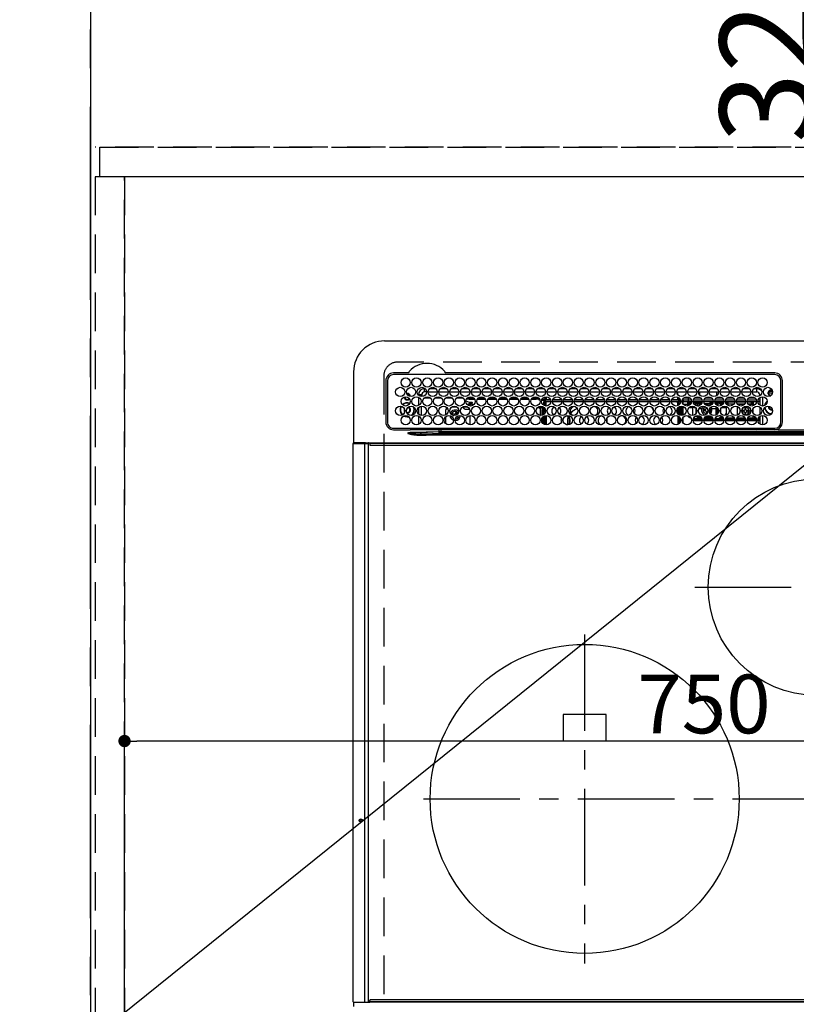
# Model space of a CAD drawing. Extents: x 0 to 26473, y -25 to 8845.
# Drawn here: x 15338 to 15841, y 6474 to 7112 of the extents above; entities that cross this region are included whole.
import ezdxf

# ---------------------------------------------------------------- set-up
doc = ezdxf.new("R2010")
doc.units = 0
doc.header["$LTSCALE"] = 50
doc.header["$MEASUREMENT"] = 0
for name, pattern in [('CENTER', [2, 1.25, -0.25, 0.25, -0.25]), ('DASHED', [0.75, 0.5, -0.25]), ('HIDDEN', [0.375, 0.25, -0.125])]:
    doc.linetypes.add(name, pattern=pattern)
doc.layers.get('0').update_dxf_attribs({"linetype": 'CONTINUOUS'})
doc.layers.get('DEFPOINTS').update_dxf_attribs({"color": 146, "linetype": 'CONTINUOUS'})
for name, color, linetype in [('111-壁仕上', 3, 'CONTINUOUS'), ('121-キャビネット（中）', 253, 'HIDDEN'), ('126-甲板', 2, 'CONTINUOUS'), ('150-機器', 8, 'CONTINUOUS'), ('160-文字', 254, 'CONTINUOUS'), ('166-寸法B', 11, 'CONTINUOUS')]:
    doc.layers.add(name, color=color, linetype=linetype)
doc.styles.add('KH001', font='msgothic.ttc')
doc.dimstyles.new('KH1xx015', dxfattribs={"dimscale": 10, "dimtxt": 3.8, "dimasz": 0.8, "dimexe": 0.3, "dimexo": 1.2, "dimgap": 0.5, "dimtad": 3, "dimdec": 1, "dimdsep": 46, "dimlunit": 6, "dimtxsty": 'KH001', "dimblk": 'DOT', "dimcen": 1, "dimdle": 1, "dimclrd": 256, "dimclre": 256, "dimclrt": 256, "dimadec": 0, "dimazin": 0, "dimtfac": 1, "dimtdec": 1, "dimtix": 1, "dimtmove": 2, "dimatfit": 3, "dimldrblk": 'CLOSEDBLANK', "dimfxl": 1, "dimtolj": 1, "dimtzin": 0, "dimlwd": -1, "dimlwe": -1, "dimarcsym": 0})
doc.dimstyles.new('KH1xx030', dxfattribs={"dimscale": 30, "dimtxt": 2, "dimasz": 0.6, "dimexe": 0.3, "dimexo": 1.2, "dimgap": 0.5, "dimtad": 3, "dimdec": 1, "dimdsep": 46, "dimlunit": 6, "dimtxsty": 'KH001', "dimblk": 'DOT', "dimcen": 1, "dimdle": 1, "dimclrd": 256, "dimclre": 256, "dimclrt": 256, "dimadec": 0, "dimazin": 0, "dimtfac": 1, "dimtdec": 1, "dimtix": 1, "dimtmove": 2, "dimatfit": 3, "dimldrblk": 'CLOSEDBLANK', "dimfxl": 1, "dimtolj": 1, "dimtzin": 0, "dimlwd": -1, "dimlwe": -1, "dimarcsym": 0})

# ---------------------------------------------------------------- blocks, each defined once
blk = doc.blocks.new('HT-F6S_H2')
at = {"layer": '126-甲板', "linetype": 'DASHED'}
for p, q in [((271, 282.65), (-271, 282.65)), ((-280, 273.65), (-280, -170.35))]:
    blk.add_line(p, q, dxfattribs=at)
blk.add_arc((-271, 273.65), 9, 90, 180, dxfattribs=at)
at = {"layer": '150-機器', "color": 13, "linetype": 'Continuous'}
for p, q in [((-279.5, 296.38), (279.5, 296.38)), ((-299.5, 276.38), (-299.5, 230.38)), ((-264.26, 275.6), (-273.7, 275.6)), ((-27, 274.58), (-273.7, 274.58)), ((-264.18, 275.6), (-264.26, 275.6)), ((-264.1, 275.61), (-264.18, 275.6)), ((-243.44, 274.58), (-243.41, 274.7)), ((-239.74, 275.6), (-239.9, 275.61)), ((-27, 275.6), (-239.74, 275.6)), ((-278.72, 270.58), (-278.72, 243.88)), ((-277.7, 270.58), (-277.7, 243.88)), ((-23, 243.88), (-23, 270.58)), ((-22, 243.88), (-21.98, 270.58)), ((-255.6, 261.38), (-257.6, 261.38)), ((-257.6, 261.38), (-257.6, 261.34)), ((-255.6, 260.34), (-255.6, 261.38)), ((-255.3, 262.43), (-255.3, 260.33)), ((-253.6, 263.38), (-253.6, 265.38)), ((-253.16, 265.38), (-253.6, 265.38)), ((-252.35, 263.38), (-253.6, 263.38)), ((-251.35, 263.38), (-245.35, 263.38)), ((-246.16, 265.38), (-250.54, 265.38)), ((-244.35, 263.38), (-238.35, 263.38)), ((-239.16, 265.38), (-243.54, 265.38)), ((-237.35, 263.38), (-231.35, 263.38)), ((-232.16, 265.38), (-236.54, 265.38)), ((-230.35, 263.38), (-224.35, 263.38)), ((-225.16, 265.38), (-229.54, 265.38)), ((-223.35, 263.38), (-217.35, 263.38)), ((-218.16, 265.38), (-222.54, 265.38)), ((-216.35, 263.38), (-210.35, 263.38)), ((-211.16, 265.38), (-215.54, 265.38)), ((-209.35, 263.38), (-203.35, 263.38)), ((-204.16, 265.38), (-208.54, 265.38)), ((-202.35, 263.38), (-196.35, 263.38)), ((-197.16, 265.38), (-201.54, 265.38)), ((-195.35, 263.38), (-189.35, 263.38)), ((-190.16, 265.38), (-194.54, 265.38)), ((-188.35, 263.38), (-182.35, 263.38)), ((-183.16, 265.38), (-187.54, 265.38)), ((-181.35, 263.38), (-175.35, 263.38)), ((-176.16, 265.38), (-180.54, 265.38)), ((-174.35, 263.38), (-168.35, 263.38)), ((-169.16, 265.38), (-173.54, 265.38)), ((-167.35, 263.38), (-161.35, 263.38)), ((-162.16, 265.38), (-166.54, 265.38)), ((-160.35, 263.38), (-154.35, 263.38)), ((-155.16, 265.38), (-159.54, 265.38)), ((-153.35, 263.38), (-147.35, 263.38)), ((-148.16, 265.38), (-152.54, 265.38)), ((-146.35, 263.38), (-140.35, 263.38)), ((-141.16, 265.38), (-145.54, 265.38)), ((-139.35, 263.38), (-133.35, 263.38)), ((-134.16, 265.38), (-138.54, 265.38)), ((-132.35, 263.38), (-126.35, 263.38)), ((-127.16, 265.38), (-131.54, 265.38)), ((-125.35, 263.38), (-119.35, 263.38)), ((-120.16, 265.38), (-124.54, 265.38)), ((-118.35, 263.38), (-112.35, 263.38)), ((-113.16, 265.38), (-117.54, 265.38)), ((-111.35, 263.38), (-105.35, 263.38)), ((-106.16, 265.38), (-110.54, 265.38)), ((-104.35, 263.38), (-98.35, 263.38)), ((-99.16, 265.38), (-103.54, 265.38)), ((-97.35, 263.38), (-91.35, 263.38)), ((-92.16, 265.38), (-96.54, 265.38)), ((-90.35, 263.38), (-84.35, 263.38)), ((-89.85, 263.38), (-89.85, 261.67)), ((-85.16, 265.38), (-89.54, 265.38)), ((-83.35, 263.38), (-77.35, 263.38)), ((-78.16, 265.38), (-82.54, 265.38)), ((-76.35, 263.38), (-70.35, 263.38)), ((-71.16, 265.38), (-75.54, 265.38)), ((-75.4, 261.14), (-75.4, 263.38)), ((-69.35, 263.38), (-63.35, 263.38)), ((-64.16, 265.38), (-68.54, 265.38)), ((-64.6, 263.38), (-64.6, 260.89)), ((-63.6, 263.38), (-63.6, 262.13)), ((-62.35, 263.38), (-56.35, 263.38)), ((-57.16, 265.38), (-61.54, 265.38)), ((-55.35, 263.38), (-49.35, 263.38)), ((-50.16, 265.38), (-54.54, 265.38)), ((-48.35, 263.38), (-42.35, 263.38)), ((-43.16, 265.38), (-47.54, 265.38)), ((-41.35, 263.38), (-38.6, 263.38)), ((-38.6, 265.38), (-40.54, 265.38)), ((-38.6, 263.38), (-38.6, 265.38)), ((-36.6, 261.38), (-36.6, 260.89)), ((-36.6, 261.38), (-36.07, 261.38)), ((-28.43, 262.65), (-31.41, 262.65)), ((-31.38, 263), (-31.16, 263)), ((-31.16, 262.2), (-31.38, 262.2)), ((-31.16, 263), (-30.75, 263)), ((-30.75, 262.2), (-31.16, 262.2)), ((-28.37, 263.65), (-30.46, 263.65)), ((-29.4, 264.76), (-29.4, 264.98)), ((-29.4, 264.35), (-29.4, 264.76)), ((-29.4, 264.65), (-28.66, 264.65)), ((-28.6, 264.35), (-28.52, 264.33)), ((-257.6, 259.95), (-257.6, 254.5)), ((-249.63, 259.25), (-254.07, 259.25)), ((-242.63, 259.25), (-247.07, 259.25)), ((-235.63, 259.25), (-240.07, 259.25)), ((-228.63, 259.25), (-233.07, 259.25)), ((-226.8, 257.69), (-226.8, 257.77)), ((-226.8, 257.69), (-224.8, 256.79)), ((-224.8, 258.75), (-226.43, 258.75)), ((-221.63, 259.25), (-226.07, 259.25)), ((-225.73, 254.89), (-224.5, 255.98)), ((-224.8, 259.25), (-224.8, 258.75)), ((-224.8, 258.75), (-221.27, 258.75)), ((-224.8, 256.79), (-223.3, 256.79)), ((-224.5, 256.79), (-224.5, 255.98)), ((-223.3, 255.87), (-224.5, 255.87)), ((-224.5, 254.3), (-224.5, 255.87)), ((-224, 255.43), (-223.3, 255.43)), ((-224, 254.23), (-224, 255.43)), ((-223.3, 256.79), (-223.2, 256.78)), ((-223.3, 255.43), (-223.3, 255.87)), ((-223.3, 255.87), (-223.2, 255.87)), ((-223.2, 255.43), (-223.3, 255.43)), ((-223.2, 256.78), (-223.11, 256.77)), ((-223.2, 255.87), (-223.11, 255.89)), ((-223.11, 255.44), (-223.2, 255.43)), ((-223.11, 256.77), (-223.02, 256.75)), ((-223.11, 255.89), (-223.02, 255.91)), ((-223.02, 255.46), (-223.11, 255.44)), ((-223.02, 256.75), (-222.95, 256.72)), ((-223.02, 255.91), (-222.95, 255.94)), ((-222.95, 255.49), (-223.02, 255.46)), ((-222.95, 256.72), (-222.88, 256.69)), ((-222.95, 255.94), (-222.88, 255.97)), ((-222.88, 255.53), (-222.95, 255.49)), ((-222.88, 256.69), (-222.84, 256.65)), ((-222.88, 255.97), (-222.84, 256.01)), ((-222.84, 255.57), (-222.88, 255.53)), ((-222.84, 256.65), (-222.81, 256.6)), ((-222.84, 256.01), (-222.81, 256.05)), ((-222.81, 255.61), (-222.84, 255.57)), ((-222.81, 256.6), (-222.8, 256.56)), ((-222.81, 256.05), (-222.8, 256.1)), ((-222.8, 255.65), (-222.81, 255.61)), ((-222.8, 255.65), (-222.8, 256.56)), ((-219.43, 258.75), (-214.27, 258.75)), ((-214.63, 259.25), (-219.07, 259.25)), ((-212.43, 258.75), (-207.27, 258.75)), ((-207.63, 259.25), (-212.07, 259.25)), ((-205.43, 258.75), (-200.27, 258.75)), ((-200.63, 259.25), (-205.07, 259.25)), ((-198.43, 258.75), (-193.27, 258.75)), ((-193.63, 259.25), (-198.07, 259.25)), ((-191.43, 258.75), (-186.27, 258.75)), ((-186.63, 259.25), (-191.07, 259.25)), ((-184.43, 258.75), (-181.4, 258.75)), ((-179.63, 259.25), (-184.07, 259.25)), ((-181.4, 258.75), (-181.4, 259.25)), ((-179.4, 258.75), (-181.4, 258.75)), ((-179.4, 258.96), (-179.4, 258.75)), ((-179.4, 258.12), (-179.4, 258.75)), ((-179.4, 258.57), (-179.39, 258.52)), ((-179.39, 258.08), (-179.4, 258.12)), ((-179.39, 258.52), (-179.36, 258.48)), ((-179.36, 258.04), (-179.39, 258.08)), ((-179.36, 258.48), (-179.32, 258.44)), ((-179.32, 258), (-179.36, 258.04)), ((-179.32, 258.44), (-179.25, 258.41)), ((-179.25, 257.96), (-179.32, 258)), ((-179.25, 258.41), (-179.18, 258.38)), ((-179.18, 257.93), (-179.25, 257.96)), ((-179.18, 258.38), (-179.09, 258.36)), ((-179.09, 257.91), (-179.18, 257.93)), ((-179.09, 258.36), (-179.07, 258.36)), ((-179, 257.9), (-179.09, 257.91)), ((-178.93, 257.9), (-179, 257.9)), ((-175.77, 257.9), (-177.77, 257.9)), ((-177.64, 258.34), (-175.3, 258.34)), ((-174.85, 259.25), (-177.07, 259.25)), ((-176.45, 254.69), (-176.45, 256.95)), ((-176.45, 256.95), (-175.45, 256.95)), ((-175.7, 259.25), (-175.7, 258.34)), ((-175.45, 257.95), (-175.45, 256.95)), ((-171.94, 257.95), (-175.45, 257.95)), ((-175.45, 254.29), (-175.45, 256.95)), ((-171.86, 256.95), (-175.45, 256.95)), ((-174.95, 256.35), (-175.35, 256.35)), ((-175.35, 256.35), (-175.35, 254.27)), ((-175.3, 257.95), (-175.3, 258.34)), ((-175.3, 258.34), (-174.85, 258.14)), ((-174.95, 254.23), (-174.95, 256.35)), ((-174.85, 256.35), (-174.95, 256.35)), ((-174.85, 260.23), (-174.85, 258.35)), ((-174.85, 257.95), (-174.85, 258.35)), ((-174.85, 258.35), (-172.07, 258.35)), ((-174.85, 256.35), (-174.85, 256.95)), ((-164.86, 256.95), (-170.84, 256.95)), ((-164.94, 257.95), (-170.76, 257.95)), ((-170.63, 258.35), (-165.07, 258.35)), ((-157.86, 256.95), (-163.84, 256.95)), ((-157.94, 257.95), (-163.76, 257.95)), ((-163.63, 258.35), (-158.07, 258.35)), ((-150.86, 256.95), (-156.84, 256.95)), ((-150.94, 257.95), (-156.76, 257.95)), ((-156.63, 258.35), (-151.07, 258.35)), ((-143.86, 256.95), (-149.84, 256.95)), ((-143.94, 257.95), (-149.76, 257.95)), ((-149.63, 258.35), (-144.07, 258.35)), ((-136.86, 256.95), (-142.84, 256.95)), ((-136.94, 257.95), (-142.76, 257.95)), ((-142.63, 258.35), (-137.07, 258.35)), ((-129.86, 256.95), (-135.84, 256.95)), ((-129.94, 257.95), (-135.76, 257.95)), ((-135.63, 258.35), (-130.07, 258.35)), ((-122.86, 256.95), (-128.84, 256.95)), ((-122.94, 257.95), (-128.76, 257.95)), ((-128.63, 258.35), (-123.07, 258.35)), ((-115.86, 256.95), (-121.84, 256.95)), ((-115.94, 257.95), (-121.76, 257.95)), ((-121.63, 258.35), (-116.07, 258.35)), ((-108.86, 256.95), (-114.84, 256.95)), ((-108.94, 257.95), (-114.76, 257.95)), ((-114.63, 258.35), (-109.07, 258.35)), ((-101.86, 256.95), (-107.84, 256.95)), ((-101.94, 257.95), (-107.76, 257.95)), ((-107.63, 258.35), (-102.07, 258.35)), ((-94.86, 256.95), (-100.84, 256.95)), ((-94.94, 257.95), (-100.76, 257.95)), ((-100.63, 258.35), (-95.07, 258.35)), ((-89.25, 256.95), (-93.84, 256.95)), ((-89.25, 257.95), (-93.76, 257.95)), ((-93.63, 258.35), (-89.85, 258.35)), ((-89.85, 260.06), (-89.85, 258.35)), ((-88.63, 259.25), (-89.85, 259.25)), ((-89.85, 258.65), (-88.21, 258.65)), ((-89.85, 258.35), (-89.85, 257.95)), ((-89.85, 256.35), (-89.85, 256.95)), ((-89.85, 256.35), (-89.75, 256.35)), ((-89.75, 256.35), (-89.35, 256.35)), ((-89.75, 254.44), (-89.75, 256.35)), ((-89.35, 256.35), (-89.35, 254.63)), ((-89.25, 255.16), (-89.35, 255.16)), ((-89.25, 257.95), (-89.25, 256.95)), ((-89.25, 254.69), (-89.25, 256.95)), ((-88.25, 256.95), (-89.25, 256.95)), ((-88.54, 257.65), (-87.88, 257.65)), ((-88.25, 255.73), (-88.25, 256.95)), ((-86.83, 257.55), (-86.5, 257.55)), ((-86.82, 257.65), (-86.2, 257.65)), ((-86.5, 257.55), (-86.5, 255.82)), ((-86.49, 258.65), (-86.32, 258.65)), ((-86.2, 258.15), (-82.7, 258.15)), ((-86.2, 258.15), (-86.2, 256.85)), ((-82.7, 256.85), (-86.2, 256.85)), ((-81.63, 259.25), (-86.07, 259.25)), ((-83.5, 255.16), (-86.02, 255.16)), ((-83.5, 256.85), (-83.5, 256.31)), ((-83.5, 256.31), (-83.5, 255.62)), ((-83.5, 256.31), (-80.99, 256.31)), ((-83.5, 255.62), (-81.32, 255.62)), ((-83.5, 255.62), (-83.5, 254.25)), ((-82.7, 258.15), (-82.7, 259.25)), ((-82.7, 256.85), (-82.7, 258.15)), ((-82.7, 258.15), (-81, 258.15)), ((-80.87, 256.85), (-82.7, 256.85)), ((-73.87, 256.85), (-79.83, 256.85)), ((-79.7, 258.15), (-74, 258.15)), ((-76.4, 259.25), (-79.07, 259.25)), ((-77.98, 256.81), (-78.09, 256.85)), ((-77.76, 256.71), (-77.98, 256.81)), ((-77.76, 256.71), (-77.76, 256.85)), ((-77.76, 255.89), (-77.76, 256.71)), ((-77.76, 254.72), (-77.76, 255.89)), ((-77.04, 256.85), (-77.04, 256.57)), ((-77.04, 256.57), (-77.04, 255.75)), ((-77.04, 256.57), (-73.92, 256.57)), ((-77.04, 255.75), (-77.04, 254.42)), ((-77.04, 255.75), (-74.24, 255.75)), ((-76.4, 259.25), (-76.4, 260.19)), ((-75.67, 259.98), (-76.4, 259.25)), ((-74.63, 259.25), (-76.4, 259.25)), ((-66.87, 256.85), (-72.83, 256.85)), ((-72.7, 258.15), (-67, 258.15)), ((-68.9, 255.65), (-72.4, 255.65)), ((-67.63, 259.25), (-72.07, 259.25)), ((-71.81, 254.95), (-71, 255.05)), ((-68.9, 256.85), (-68.9, 256.57)), ((-68.9, 256.57), (-68.9, 255.75)), ((-68.9, 256.57), (-66.92, 256.57)), ((-68.9, 255.75), (-68.9, 254.42)), ((-68.9, 255.75), (-67.24, 255.75)), ((-59.87, 256.85), (-65.83, 256.85)), ((-65.78, 256.57), (-64.96, 256.57)), ((-65.7, 258.15), (-60, 258.15)), ((-65.46, 255.75), (-64.96, 255.75)), ((-63.6, 259.25), (-65.07, 259.25)), ((-64.96, 256.57), (-64.96, 256.85)), ((-64.96, 255.75), (-64.96, 256.57)), ((-64.96, 255.09), (-64.96, 255.75)), ((-63.6, 259.25), (-64.24, 259.89)), ((-64.24, 256.85), (-64.24, 256.71)), ((-64.02, 256.81), (-64.24, 256.71)), ((-64.24, 256.71), (-64.24, 255.89)), ((-64.24, 255.89), (-64.24, 254.72)), ((-63.91, 256.85), (-64.02, 256.81)), ((-63.6, 260.13), (-63.6, 259.25)), ((-60.63, 259.25), (-63.6, 259.25)), ((-62.1, 256.85), (-62.1, 256.31)), ((-62.1, 256.31), (-62.1, 255.62)), ((-62.1, 256.31), (-59.99, 256.31)), ((-62.1, 255.62), (-60.32, 255.62)), ((-62.1, 255.62), (-62.1, 254.32)), ((-52.87, 256.85), (-58.83, 256.85)), ((-58.71, 256.31), (-58.5, 256.31)), ((-58.7, 258.15), (-53, 258.15)), ((-58.5, 256.85), (-58.5, 256.31)), ((-58.5, 256.65), (-58.25, 256.65)), ((-58.5, 256.31), (-58.5, 255.82)), ((-58.25, 255.65), (-58.4, 255.65)), ((-58.25, 255.65), (-58.25, 256.65)), ((-58.25, 256.65), (-57.25, 256.65)), ((-57.25, 255.65), (-58.25, 255.65)), ((-53.63, 259.25), (-58.07, 259.25)), ((-57.25, 256.65), (-57.25, 255.65)), ((-52.91, 256.65), (-57.25, 256.65)), ((-57.25, 255.65), (-53.3, 255.65)), ((-45.87, 256.85), (-51.83, 256.85)), ((-45.91, 256.65), (-51.79, 256.65)), ((-51.7, 258.15), (-46, 258.15)), ((-51.4, 255.65), (-46.3, 255.65)), ((-51.07, 255.63), (-51.13, 255.65)), ((-46.63, 259.25), (-51.07, 259.25)), ((-51.03, 255.57), (-51.07, 255.63)), ((-51.01, 255.46), (-51.03, 255.57)), ((-51, 255.32), (-51.01, 255.46)), ((-51, 255.15), (-51, 255.32)), ((-51, 255.14), (-51, 255.15)), ((-46.69, 255.15), (-51, 255.15)), ((-38.87, 256.85), (-44.83, 256.85)), ((-42, 256.65), (-44.79, 256.65)), ((-44.7, 258.15), (-39, 258.15)), ((-44.4, 255.65), (-42, 255.65)), ((-39.63, 259.25), (-44.07, 259.25)), ((-41, 255.15), (-44.01, 255.15)), ((-42, 255.65), (-42, 256.65)), ((-42, 256.65), (-41, 256.65)), ((-41, 255.65), (-42, 255.65)), ((-41, 256.65), (-41, 255.65)), ((-41, 255.65), (-41, 255.15)), ((-41, 254.35), (-41, 255.15)), ((-36.6, 256.85), (-37.83, 256.85)), ((-37.7, 258.15), (-36.6, 258.15)), ((-36.6, 259.25), (-37.07, 259.25)), ((-36.6, 259.66), (-36.6, 254.79)), ((-34.6, 254.24), (-34.6, 260.22)), ((-266.55, 251.75), (-266.51, 252.1)), ((-266.42, 251.08), (-266.55, 251.75)), ((-266.36, 250.95), (-266.42, 251.08)), ((-264.8, 249.65), (-264.96, 249.66)), ((-257.6, 253.11), (-257.6, 249.14)), ((-255.6, 248.14), (-255.6, 254.12)), ((-238.82, 252.73), (-239.8, 251.75)), ((-239.8, 248.56), (-239.8, 251.75)), ((-235.81, 253.75), (-232.89, 253.75)), ((-235.34, 249.27), (-235.62, 248.52)), ((-235.62, 248.52), (-234.78, 248.2)), ((-234.5, 248.95), (-235.34, 249.27)), ((-233.53, 250.07), (-233.85, 249.23)), ((-232.78, 249.79), (-233.53, 250.07)), ((-233.1, 248.95), (-232.78, 249.79)), ((-227.5, 252.25), (-228.93, 253.68)), ((-228.81, 253.75), (-225.89, 253.75)), ((-227.5, 252.25), (-224.57, 252.25)), ((-225.51, 254.73), (-224.5, 254.73)), ((-179.4, 253.13), (-179.39, 253.17)), ((-179.4, 252.9), (-179.4, 253.13)), ((-179.39, 252.86), (-179.4, 252.9)), ((-179.39, 253.17), (-179.36, 253.22)), ((-179.36, 252.82), (-179.39, 252.86)), ((-179.36, 253.22), (-179.32, 253.26)), ((-179.32, 252.78), (-179.36, 252.82)), ((-179.32, 253.26), (-179.25, 253.29)), ((-179.25, 252.74), (-179.32, 252.78)), ((-179.25, 253.29), (-179.18, 253.32)), ((-179.18, 252.71), (-179.25, 252.74)), ((-179.18, 253.32), (-179.09, 253.34)), ((-179.09, 252.69), (-179.18, 252.71)), ((-179.09, 253.34), (-179, 253.35)), ((-179, 252.68), (-179.09, 252.69)), ((-179, 253.35), (-178.9, 253.36)), ((-178.9, 252.68), (-179, 252.68)), ((-176.45, 253.36), (-178.9, 253.36)), ((-178.9, 253.12), (-178.9, 252.68)), ((-178.9, 253.12), (-178.3, 253.12)), ((-178.8, 252.68), (-178.9, 252.68)), ((-178.8, 252.68), (-178.8, 248.16)), ((-178.3, 248.13), (-178.3, 253.12)), ((-177.3, 253.36), (-177.3, 253.19)), ((-177.3, 253.19), (-176.8, 253.19)), ((-177.3, 252.37), (-177.3, 253.19)), ((-176.8, 252.37), (-177.3, 252.37)), ((-177.3, 252.37), (-177.3, 251.83)), ((-176.8, 251.83), (-177.3, 251.83)), ((-177.3, 248.32), (-177.3, 251.83)), ((-176.8, 253.36), (-176.8, 253.19)), ((-176.8, 253.19), (-176.8, 252.37)), ((-176.8, 252.37), (-176.8, 251.83)), ((-176.8, 251.83), (-176.8, 248.56)), ((-176.45, 251.95), (-176.45, 253.45)), ((-176.45, 248.81), (-176.45, 251.95)), ((-176.45, 251.95), (-175.46, 251.95)), ((-175.45, 250.36), (-175.45, 251.95)), ((-158.3, 250.34), (-159, 249.55)), ((-157.74, 250.86), (-158.3, 250.34)), ((-89.75, 249.33), (-89.75, 252.93)), ((-89.35, 253.36), (-89.35, 248.89)), ((-89.25, 251.95), (-89.25, 253.45)), ((-88.25, 251.95), (-89.25, 251.95)), ((-89.25, 248.81), (-89.25, 251.95)), ((-88.25, 251.95), (-88.25, 253.99)), ((-88.25, 248.27), (-88.25, 251.95)), ((-87.8, 254.09), (-87.8, 248.16)), ((-87.3, 248.13), (-87.3, 254.13)), ((-87, 248.15), (-87, 254.11)), ((-86.5, 254), (-86.5, 248.25)), ((-82.47, 253.25), (-79.9, 253.25)), ((-79.9, 253.25), (-79.9, 254.09)), ((-79.9, 248.16), (-79.9, 253.25)), ((-77.76, 254.37), (-77.76, 254.72)), ((-77.76, 249.62), (-77.76, 252.64)), ((-77.04, 254.42), (-75.79, 254.42)), ((-77.04, 254.42), (-77.04, 254.23)), ((-75.96, 252.6), (-74.26, 252.6)), ((-71.9, 252.05), (-72.8, 252.05)), ((-72.8, 252.05), (-72.8, 251.25)), ((-72.8, 251.25), (-71.9, 251.25)), ((-71.4, 253.41), (-71.4, 252.55)), ((-71.4, 250.75), (-71.4, 249.85)), ((-71.4, 249.85), (-70.64, 249.85)), ((-70.6, 249.93), (-70.6, 250.75)), ((-69.35, 251.25), (-69.2, 251.25)), ((-69.2, 251.25), (-69.2, 252.05)), ((-69.2, 252.05), (-69.2, 252.05)), ((-68.9, 254.42), (-68.9, 254.38)), ((-68.9, 254.42), (-68.79, 254.42)), ((-67.74, 252.6), (-64.96, 252.6)), ((-64.96, 252.6), (-64.96, 253.78)), ((-64.96, 248.47), (-64.96, 252.6)), ((-64.32, 254.65), (-64.35, 254.63)), ((-64.24, 254.72), (-64.32, 254.65)), ((-64.24, 254.72), (-64.24, 254.57)), ((-64.24, 253.26), (-64.24, 252.76)), ((-64.02, 252.87), (-64.24, 252.76)), ((-64.24, 252.76), (-64.24, 248.99)), ((-63.94, 252.91), (-64.02, 252.87)), ((-62.1, 252.33), (-62.1, 249.93)), ((-61.47, 253.25), (-58.5, 253.25)), ((-58.5, 254), (-58.5, 253.25)), ((-58.5, 253.25), (-58.5, 249.55)), ((-58.5, 249.55), (-58.5, 248.46)), ((-51, 248.45), (-51, 253.81)), ((-49.39, 251.23), (-49.37, 251.43)), ((-49.39, 250.66), (-49.39, 251.23)), ((-46.9, 251.35), (-47.8, 251.35)), ((-47.8, 251.35), (-47.8, 250.55)), ((-47.8, 250.55), (-46.9, 250.55)), ((-46.4, 252.75), (-46.4, 251.85)), ((-45.6, 252.75), (-46.4, 252.75)), ((-46.4, 250.05), (-46.4, 249.15)), ((-46.4, 249.15), (-45.6, 249.15)), ((-45.6, 251.85), (-45.6, 252.75)), ((-45.6, 249.15), (-45.6, 250.05)), ((-44.2, 251.35), (-45.1, 251.35)), ((-45.1, 250.55), (-44.2, 250.55)), ((-44.2, 250.55), (-44.2, 251.35)), ((-41, 249.72), (-41, 252.53)), ((-36.6, 253.56), (-36.6, 248.69)), ((-30.75, 253.75), (-30.72, 254.06)), ((-267.09, 247.76), (-266.1, 247.34)), ((-266.85, 247.86), (-266.04, 247.53)), ((-266.1, 247.34), (-264.8, 247.15)), ((-266.04, 247.53), (-264.8, 247.35)), ((-264.8, 247.35), (-264.04, 247.42)), ((-264.8, 247.15), (-263.84, 247.25)), ((-257.6, 247.75), (-257.6, 242.3)), ((-239.8, 242.75), (-239.8, 247.31)), ((-234.78, 248.2), (-234.7, 248.16)), ((-234.7, 248.16), (-234.68, 248.15)), ((-232.69, 247.39), (-232.26, 247.23)), ((-232.26, 247.23), (-232.05, 247.78)), ((-231.47, 247.91), (-231.56, 247.39)), ((-224, 242.03), (-224, 248.02)), ((-178.51, 248.13), (-178.3, 248.13)), ((-178.3, 248.13), (-178.3, 248.13)), ((-177.3, 243.3), (-177.3, 246.76)), ((-176.8, 247.31), (-176.8, 242.75)), ((-176.45, 242.49), (-176.45, 247.57)), ((-175.45, 242.09), (-175.45, 247.97)), ((-175.35, 247.99), (-175.35, 247.4)), ((-175.35, 247.4), (-174.95, 247.4)), ((-175.35, 247.4), (-175.35, 242.07)), ((-174.95, 247.4), (-174.95, 248.03)), ((-174.95, 247.4), (-174.95, 242.03)), ((-168.51, 247.95), (-168.35, 247.95)), ((-168.35, 247.95), (-167.69, 248.02)), ((-160.91, 246.95), (-161.09, 245.72)), ((-160.09, 246.61), (-161.09, 245.72)), ((-161.09, 245.72), (-161.09, 242.23)), ((-160.73, 247.47), (-160.91, 246.95)), ((-160.08, 246.91), (-160.09, 246.61)), ((-160.09, 246.61), (-160.09, 242.97)), ((-133.01, 248.02), (-132.35, 247.95)), ((-132.35, 247.95), (-132.19, 247.95)), ((-89.75, 247.4), (-89.75, 247.82)), ((-89.35, 247.4), (-89.75, 247.4)), ((-89.75, 247.4), (-89.75, 242.24)), ((-89.35, 247.63), (-89.35, 247.4)), ((-89.35, 247.4), (-89.35, 242.43)), ((-89.25, 242.49), (-89.25, 247.57)), ((-88.25, 243.53), (-88.25, 246.52)), ((-86.5, 246.43), (-86.5, 243.62)), ((-81.5, 246.89), (-81.5, 246.79)), ((-81.42, 246.79), (-81.5, 246.79)), ((-78.84, 244.65), (-79.83, 244.65)), ((-79.78, 245.65), (-78.84, 245.65)), ((-79.37, 246.65), (-79.3, 246.65)), ((-79.36, 246.68), (-79.32, 246.66)), ((-79.32, 246.66), (-79.24, 246.62)), ((-78.84, 244.65), (-78.84, 245.65)), ((-78.84, 245.65), (-73.92, 245.65)), ((-73.87, 244.65), (-78.84, 244.65)), ((-77.76, 247.39), (-77.76, 247.89)), ((-74.06, 246.13), (-77.1, 246.13)), ((-77.04, 248.02), (-77.04, 247.22)), ((-77.04, 247.22), (-74.8, 247.22)), ((-66.87, 244.65), (-72.83, 244.65)), ((-72.78, 245.65), (-66.92, 245.65)), ((-67.06, 246.13), (-72.64, 246.13)), ((-71.9, 247.22), (-67.8, 247.22)), ((-59.87, 244.65), (-65.83, 244.65)), ((-65.78, 245.65), (-59.92, 245.65)), ((-64.9, 246.13), (-65.64, 246.13)), ((-64.24, 247.68), (-64.24, 247.39)), ((-62.7, 246.65), (-60.33, 246.65)), ((-62.1, 247.93), (-62.1, 247.88)), ((-62.1, 247.88), (-61.91, 247.88)), ((-60.5, 246.79), (-62.04, 246.79)), ((-60.5, 246.79), (-60.5, 246.89)), ((-60.42, 246.79), (-60.5, 246.79)), ((-52.87, 244.65), (-58.83, 244.65)), ((-58.78, 245.65), (-52.92, 245.65)), ((-58.5, 248.46), (-58.52, 248.25)), ((-58.37, 246.65), (-53.33, 246.65)), ((-45.87, 244.65), (-51.83, 244.65)), ((-51.78, 245.65), (-45.92, 245.65)), ((-51.37, 246.65), (-46.33, 246.65)), ((-51, 246.65), (-51, 247.12)), ((-38.87, 244.65), (-44.83, 244.65)), ((-44.78, 245.65), (-38.92, 245.65)), ((-44.37, 246.65), (-39.33, 246.65)), ((-41, 246.65), (-41, 247.9)), ((-36.6, 244.65), (-37.83, 244.65)), ((-37.78, 245.65), (-36.6, 245.65)), ((-37.37, 246.65), (-36.6, 246.65)), ((-36.6, 247.46), (-36.6, 242.59)), ((-34.6, 242.04), (-34.6, 248.02)), ((-273.7, 239.88), (-27, 239.88)), ((-273.7, 238.85), (-264.45, 238.85)), ((-264.45, 238.85), (-262.84, 238.88)), ((-264.45, 236.88), (-264.45, 236.36)), ((-264.42, 236.35), (-264.45, 236.36)), ((-264.45, 236.36), (-264.42, 236.35)), ((-262.94, 236.18), (-264.42, 236.35)), ((-264.42, 236.35), (-263.01, 235.92)), ((-263, 235.95), (-263.01, 235.92)), ((-262.99, 235.98), (-263, 235.95)), ((-262.98, 236.02), (-262.99, 235.98)), ((-262.97, 236.05), (-262.98, 236.02)), ((-262.96, 236.08), (-262.97, 236.05)), ((-262.95, 236.15), (-262.96, 236.12)), ((-262.96, 236.12), (-262.96, 236.08)), ((-262.95, 237.38), (-252.59, 237.55)), ((-244.45, 237.52), (-262.95, 236.41)), ((-262.95, 236.41), (-262.95, 237.38)), ((-262.94, 236.18), (-262.95, 236.15)), ((-262.84, 239.79), (-262.84, 239.88)), ((-262.84, 238.88), (-262.84, 239.02)), ((-262.32, 238.88), (-262.84, 238.88)), ((-244.36, 238.88), (-262.32, 238.88)), ((-252.65, 236.24), (-244.37, 236.73)), ((-252.65, 236.24), (252.65, 236.24)), ((-252.65, 236.24), (-252.65, 235.3)), ((-252.59, 237.55), (-244.45, 237.68)), ((-244.45, 237.68), (-244.45, 237.52)), ((-244.45, 237.68), (-242.95, 237.68)), ((-242.95, 238.88), (-244.36, 238.88)), ((-242.95, 237.68), (-242.95, 238.88)), ((-146.93, 238.88), (-242.95, 238.88)), ((-242.95, 237.56), (-242.95, 237.68)), ((-242.95, 237.68), (-106.9, 237.68)), ((-242.95, 237.56), (242.95, 237.56)), ((-242.95, 237.56), (-242.95, 236.78)), ((242.95, 236.78), (-242.95, 236.78)), ((-239.8, 239.75), (-239.8, 239.88)), ((-239.8, 239.75), (-238.93, 238.88)), ((-224, 238.88), (-224, 239.88)), ((-178.8, 239.88), (-178.8, 238.88)), ((-178.3, 238.88), (-178.3, 239.88)), ((-177.3, 238.88), (-177.3, 239.88)), ((-176.8, 239.88), (-176.8, 238.88)), ((-176.45, 239.18), (-176.45, 239.88)), ((-176.35, 238.98), (-176.35, 238.88)), ((-175.45, 238.85), (-175.45, 239.88)), ((-175.35, 239.88), (-175.35, 238.88)), ((-174.95, 239.88), (-174.95, 238.88)), ((-24.72, 238.88), (-146.93, 238.88)), ((-106.9, 237.68), (0, 237.68)), ((-89.75, 239.88), (-89.75, 238.88)), ((-89.35, 239.88), (-89.35, 238.88)), ((-89.25, 238.85), (-89.25, 239.88)), ((-88.35, 238.98), (-88.35, 238.88)), ((-88.25, 239.18), (-88.25, 239.88)), ((-87.8, 239.88), (-87.8, 238.88)), ((-87.3, 238.88), (-87.3, 239.88)), ((-87, 238.88), (-87, 239.88)), ((-86.5, 239.88), (-86.5, 238.88)), ((-34.6, 239.88), (-34.6, 238.88)), ((-27, 239.88), (-27, 239.78)), ((-27, 239.02), (-27, 238.88)), ((-21.98, 238.79), (0, 238.79)), ((-299.9, -131.32), (-299.9, 230.08)), ((-299.9, 230.08), (-297.9, 230.08)), ((-297.9, 230.38), (-299.6, 230.38)), ((-292.17, 230.38), (-297.9, 230.38)), ((-297.9, 230.08), (-297.9, 230.38)), ((-297.9, 230.08), (-292.17, 230.08)), ((-291.82, 230.38), (-292.17, 230.38)), ((-292.17, 230.08), (-292.17, 230.38)), ((-292.17, 230.08), (-291.67, 230.08)), ((-292.17, -131.32), (-292.17, 230.08)), ((-291.81, 230.38), (-291.82, 230.38)), ((-291.79, 230.37), (-291.82, 230.38)), ((-291.81, 230.38), (-289.1, 230.38)), ((-291.76, 230.35), (-291.79, 230.37)), ((-291.73, 230.33), (-291.76, 230.35)), ((-291.71, 230.29), (-291.73, 230.33)), ((-291.69, 230.24), (-291.71, 230.29)), ((-291.68, 230.19), (-291.69, 230.24)), ((-291.67, 230.14), (-291.68, 230.19)), ((-291.67, 230.08), (-291.67, 230.14)), ((-291.67, 230.08), (-289.9, 230.08)), ((-290.02, 230.37), (-290.05, 230.38)), ((-289.99, 230.35), (-290.02, 230.37)), ((-289.97, 230.33), (-289.99, 230.35)), ((-289.94, 230.29), (-289.97, 230.33)), ((-289.93, 230.24), (-289.94, 230.29)), ((-289.91, 230.19), (-289.93, 230.24)), ((-289.9, 230.14), (-289.91, 230.19)), ((-289.9, 230.08), (-289.9, 230.14)), ((-289.9, -131.32), (-289.9, 230.08)), ((-289.1, 230.38), (289.1, 230.38)), ((-289.1, 230.38), (-289.1, 229.88)), ((289.1, 229.88), (-289.1, 229.88)), ((-289.1, 229.88), (-289.1, 229.18)), ((252.65, 235.3), (-252.65, 235.3)), ((-288.8, 228.88), (288.8, 228.88)), ((-136, 54.5), (-164, 54.5)), ((-164, 54.5), (-164, 37.5)), ((-136, 37.5), (-136, 54.5)), ((-164, 37.5), (-136, 37.5)), ((-299.6, -131.62), (-297.9, -131.62)), ((-299.5, -131.62), (-299.5, -134.29)), ((-297.9, -131.62), (-292.17, -131.62)), ((-292.17, -131.32), (-292.17, -131.62)), ((-292.17, -131.62), (-291.82, -131.62)), ((-291.82, -131.62), (-291.81, -131.62)), ((-291.79, -131.62), (-291.82, -131.62)), ((-291.81, -131.62), (-289.1, -131.62)), ((-290.05, -131.62), (-290.02, -131.62)), ((-290.02, -131.62), (-289.99, -131.6)), ((-289.99, -131.6), (-289.97, -131.57)), ((-289.97, -131.57), (-289.94, -131.53)), ((-289.94, -131.53), (-289.93, -131.49)), ((-289.93, -131.49), (-289.91, -131.44)), ((-289.91, -131.44), (-289.9, -131.38)), ((-289.9, -131.38), (-289.9, -131.32)), ((-289.1, -131.12), (-289.1, -130.42)), ((-289.1, -131.12), (289.1, -131.12)), ((-289.1, -131.62), (-289.1, -131.12)), ((289.1, -131.62), (-289.1, -131.62)), ((288.8, -130.12), (-288.8, -130.12))]:
    blk.add_line(p, q, dxfattribs=at)
at = {"layer": '150-機器', "color": 161, "linetype": 'CENTER'}
for p, q in [((-78.76, 137), (77.2, 137)), ((-150, 106.45), (-150, -106.45)), ((-254.4, 0), (250, 0))]:
    blk.add_line(p, q, dxfattribs=at)
at = {"layer": '150-機器', "color": 13, "linetype": 'Continuous'}
for points in [[(-264.45, 236.36), (-262.95, 236.41)], [(-263.01, 235.92), (-261.97, 235.72), (-260.5, 235.55), (-258.62, 235.43), (-256.37, 235.34), (-253.76, 235.3), (-252.65, 235.3)], [(-262.94, 236.18), (-261.91, 236.12), (-260.45, 236.1), (-258.59, 236.1), (-256.35, 236.14), (-253.76, 236.2), (-252.65, 236.24)], [(-242.95, 237.56), (-244.45, 237.52)], [(-242.95, 236.78), (-244.37, 236.73)]]:
    blk.add_lwpolyline(points, dxfattribs=at)
for centre, radius in [((-265.85, 269.43), 3), ((-258.85, 269.43), 3), ((-251.85, 269.43), 3), ((-244.85, 269.43), 3), ((-237.85, 269.43), 3), ((-230.85, 269.43), 3), ((-223.85, 269.43), 3), ((-216.85, 269.43), 3), ((-209.85, 269.43), 3), ((-202.85, 269.43), 3), ((-195.85, 269.43), 3), ((-188.85, 269.43), 3), ((-181.85, 269.43), 3), ((-174.85, 269.43), 3), ((-167.85, 269.43), 3), ((-160.85, 269.43), 3), ((-153.85, 269.43), 3), ((-146.85, 269.43), 3), ((-139.85, 269.43), 3), ((-132.85, 269.43), 3), ((-125.85, 269.43), 3), ((-118.85, 269.43), 3), ((-111.85, 269.43), 3), ((-104.85, 269.43), 3), ((-97.85, 269.43), 3), ((-90.85, 269.43), 3), ((-83.85, 269.43), 3), ((-76.85, 269.43), 3), ((-69.85, 269.43), 3), ((-62.85, 269.43), 3), ((-55.85, 269.43), 3), ((-48.85, 269.43), 3), ((-41.85, 269.43), 3), ((-34.85, 269.43), 3), ((-269.35, 263.33), 3), ((-262.35, 263.33), 3), ((-255.35, 263.33), 3), ((-248.35, 263.33), 3), ((-241.35, 263.33), 3), ((-234.35, 263.33), 3), ((-227.35, 263.33), 3), ((-220.35, 263.33), 3), ((-213.35, 263.33), 3), ((-206.35, 263.33), 3), ((-199.35, 263.33), 3), ((-192.35, 263.33), 3), ((-185.35, 263.33), 3), ((-178.35, 263.33), 3), ((-171.35, 263.33), 3), ((-164.35, 263.33), 3), ((-157.35, 263.33), 3), ((-150.35, 263.33), 3), ((-143.35, 263.33), 3), ((-136.35, 263.33), 3), ((-129.35, 263.33), 3), ((-122.35, 263.33), 3), ((-115.35, 263.33), 3), ((-108.35, 263.33), 3), ((-101.35, 263.33), 3), ((-94.35, 263.33), 3), ((-87.35, 263.33), 3), ((-80.35, 263.33), 3), ((-73.35, 263.33), 3), ((-66.35, 263.33), 3), ((-59.35, 263.33), 3), ((-52.35, 263.33), 3), ((-45.35, 263.33), 3), ((-38.35, 263.33), 3), ((-31.35, 263.33), 3), ((-265.85, 257.23), 3), ((-258.85, 257.23), 3), ((-251.85, 257.23), 3), ((-244.85, 257.23), 3), ((-237.85, 257.23), 3), ((-230.85, 257.23), 3), ((-223.85, 257.23), 3), ((-216.85, 257.23), 3), ((-209.85, 257.23), 3), ((-202.85, 257.23), 3), ((-195.85, 257.23), 3), ((-188.85, 257.23), 3), ((-181.85, 257.23), 3), ((-174.85, 257.23), 3), ((-167.85, 257.23), 3), ((-160.85, 257.23), 3), ((-153.85, 257.23), 3), ((-146.85, 257.23), 3), ((-139.85, 257.23), 3), ((-132.85, 257.23), 3), ((-125.85, 257.23), 3), ((-118.85, 257.23), 3), ((-111.85, 257.23), 3), ((-104.85, 257.23), 3), ((-97.85, 257.23), 3), ((-90.85, 257.23), 3), ((-83.85, 257.23), 3), ((-76.85, 257.23), 3), ((-69.85, 257.23), 3), ((-62.85, 257.23), 3), ((-55.85, 257.23), 3), ((-48.85, 257.23), 3), ((-41.85, 257.23), 3), ((-34.85, 257.23), 3), ((-269.35, 251.13), 3), ((-262.35, 251.13), 3), ((-255.35, 251.13), 3), ((-248.35, 251.13), 3), ((-241.35, 251.13), 3), ((-234.35, 251.13), 3), ((-227.35, 251.13), 3), ((-220.35, 251.13), 3), ((-213.35, 251.13), 3), ((-206.35, 251.13), 3), ((-199.35, 251.13), 3), ((-192.35, 251.13), 3), ((-185.35, 251.13), 3), ((-178.35, 251.13), 3), ((-171.35, 251.13), 3), ((-164.35, 251.13), 3), ((-157.35, 251.13), 3), ((-150.35, 251.13), 3), ((-143.35, 251.13), 3), ((-136.35, 251.13), 3), ((-129.35, 251.13), 3), ((-122.35, 251.13), 3), ((-115.35, 251.13), 3), ((-108.35, 251.13), 3), ((-101.35, 251.13), 3), ((-94.35, 251.13), 3), ((-87.35, 251.13), 3), ((-80.35, 251.13), 3), ((-73.35, 251.13), 3), ((-66.35, 251.13), 3), ((-59.35, 251.13), 3), ((-52.35, 251.13), 3), ((-45.35, 251.13), 3), ((-38.35, 251.13), 3), ((-31.35, 251.13), 3), ((-265.85, 245.03), 3), ((-258.85, 245.03), 3), ((-251.85, 245.03), 3), ((-244.85, 245.03), 3), ((-237.85, 245.03), 3), ((-230.85, 245.03), 3), ((-223.85, 245.03), 3), ((-216.85, 245.03), 3), ((-209.85, 245.03), 3), ((-202.85, 245.03), 3), ((-195.85, 245.03), 3), ((-188.85, 245.03), 3), ((-181.85, 245.03), 3), ((-174.85, 245.03), 3), ((-167.85, 245.03), 3), ((-160.85, 245.03), 3), ((-153.85, 245.03), 3), ((-146.85, 245.03), 3), ((-139.85, 245.03), 3), ((-132.85, 245.03), 3), ((-125.85, 245.03), 3), ((-118.85, 245.03), 3), ((-111.85, 245.03), 3), ((-104.85, 245.03), 3), ((-97.85, 245.03), 3), ((-90.85, 245.03), 3), ((-83.85, 245.03), 3), ((-76.85, 245.03), 3), ((-69.85, 245.03), 3), ((-62.85, 245.03), 3), ((-55.85, 245.03), 3), ((-48.85, 245.03), 3), ((-41.85, 245.03), 3), ((-34.85, 245.03), 3), ((0, 137), 70), ((-150, 0), 100), ((-294.9, -14.02), 1.04), ((-294.9, -14.02), 0.643), ((-294.9, -14.02), 0.0429)]:
    blk.add_circle(centre, radius, dxfattribs=at)
for centre, radius, start, end in [((-279.5, 276.38), 20, 89.99998, 180.00002), ((-252, 266.38), 15.45, 42.56158, 137.43842), ((-273.7, 270.57), 5.03, 90.04922, 179.95078), ((-273.7, 270.58), 4, 90, 179.99999), ((-264.95, 276.93), 1.58, 302.93469, 356.29487), ((-239.06, 276.93), 1.57, 183.59092, 237.45528), ((-27, 270.58), 5.02, 0, 90.00066), ((-27, 270.58), 4, 0, 90), ((-264.8, 260.25), 2.1, 2.67633, 100.27339), ((-264.8, 260.25), 1.75, 5.31138, 97.63964), ((-253.6, 261.38), 4, 90, 179.99999), ((-253.6, 261.38), 2, 90, 179.99999), ((-38.6, 261.38), 4, 36.3893, 90), ((-38.6, 261.38), 2, 0, 90), ((-29, 262.6), 2.41, 170.45141, 189.54858), ((-29, 262.6), 2.2, 100.47567, 169.52431), ((-29, 262.6), 2.2, 190.47567, 242.73755), ((-29, 262.6), 1.8, 102.86973, 167.13026), ((-29, 262.6), 1.8, 192.86973, 251.00774), ((-29, 262.6), 2.41, 86.78186, 99.54858), ((-264.8, 251.75), 4.6, 68.33114, 133.37276), ((-264.8, 251.75), 4.4, 68.5075, 133.19641), ((-264.8, 260.25), 2.1, 185.70055, 270), ((-264.8, 260.25), 1.75, 183.42955, 270), ((-264.8, 260.25), 1.75, 270, 318.25804), ((-264.8, 260.25), 2.1, 270, 315.98788), ((-175.45, 256.95), 1, 90, 180), ((-89.25, 256.95), 1, 0, 90), ((-87.3, 258.15), 1.1, 0, 35.84531), ((-79.77, 251.28), 5.03, 66.42359, 89.27093), ((-79.9, 252.62), 3, 44.427, 79.47278), ((-77.08, 258.27), 1.7, 246.51027, 271.17604), ((-77.08, 257.45), 1.7, 246.51773, 271.16857), ((-71, 251.65), 3.4, 51.85549, 90), ((-64.92, 258.27), 1.7, 268.82371, 293.49022), ((-64.92, 257.45), 1.7, 268.83117, 293.48275), ((-62.2, 251.2), 5.11, 88.82621, 113.48756), ((-62.1, 252.62), 3, 90, 135.573), ((-29, 253.75), 4.6, 128.32988, 170.21369), ((-29, 253.75), 4.4, 130.41676, 168.12682), ((-264.8, 251.75), 4.6, 149.69751, 225.8883), ((-264.8, 251.75), 4.4, 148.8905, 226.69531), ((-264.8, 251.75), 2.1, 156.60366, 218.98216), ((-264.8, 251.75), 1.75, 258.67373, 72.80836), ((-264.8, 251.75), 2.1, 270, 65.97717), ((-264.8, 251.75), 4.4, 304.58809, 26.89087), ((-264.8, 251.75), 4.6, 308.64412, 22.83483), ((-237.8, 251.75), 2, 133.60545, 180), ((-233.8, 248.25), 3.4, 44.82982, 156.81294), ((-233.79, 248.31), 2.36, 32.73792, 168.80921), ((-234.32, 249.41), 0.5, 248.91877, 338.91877), ((-232.64, 248.77), 0.5, 158.91877, 220.64764), ((-178.95, 253.83), 0.707, 236.24359, 273.68707), ((-168.35, 250.95), 3, 116.6744, 236.55885), ((-168.35, 250.95), 3, 314.3995, 50.67812), ((-156.35, 250.95), 3, 89.68799, 250.1975), ((-148.81, 238.32), 15.38, 112.50539, 131.99038), ((-144.35, 250.95), 3, 289.80239, 90.31191), ((-132.35, 250.95), 3, 129.32193, 225.60056), ((-132.35, 250.95), 3, 303.44104, 63.3255), ((-120.35, 250.95), 3, 104.4832, 245.38174), ((-120.35, 250.95), 3, 328.5285, 35.5344), ((-108.35, 250.95), 3, 1.69385, 178.3062), ((-96.35, 250.95), 3, 144.46562, 211.47152), ((-96.35, 250.95), 3, 294.61815, 75.5167), ((-79.82, 248.65), 4.6, 65.11081, 91.055), ((-77.04, 255.42), 1, 224.427, 270), ((-71, 251.65), 3.4, 133.23006, 251.8476), ((-71.07, 251.68), 2.33, 114.03031, 180.75711), ((-71.03, 251.64), 2.37, 179.64894, 268.86717), ((-71.9, 252.55), 0.5, 270, 0), ((-71.9, 250.75), 0.5, 0, 90), ((-70.1, 250.75), 0.5, 120.06763, 180), ((-70.81, 251.63), 2.23, 317.6379, 28.48166), ((-71, 251.65), 3.4, 313.81387, 33.36001), ((-64.93, 254.11), 1.5, 268.80033, 296.97629), ((-60.16, 249.63), 1.66, 295.59306, 357.39159), ((-46.02, 251), 2.35, 89.48933, 156.61683), ((-45.99, 250.95), 2.4, 228.49744, 90.20812), ((-46.9, 251.85), 0.5, 270, 0), ((-46.9, 250.05), 0.5, 0, 90), ((-45.1, 251.85), 0.5, 180, 270), ((-45.1, 250.05), 0.5, 90, 180), ((-46, 250.95), 3.4, 326.39642, 64.12527), ((-29, 253.75), 4.6, 187.43563, 268.84064), ((-29, 253.75), 4.4, 185.40141, 270), ((-29, 253.75), 2.1, 170.01535, 286.26092), ((-29, 253.75), 1.75, 180, 286.51055), ((-273.7, 243.88), 5.03, 180.04995, 269.95005), ((-273.7, 243.88), 4, 179.99999, 270), ((-233.8, 248.25), 3.4, 185.00806, 252.01127), ((-233.8, 248.25), 3.4, 269.24552, 355.69648), ((-233.76, 248.21), 2.35, 272.17393, 339.46219), ((-162.35, 244.95), 3, 155.65073, 202.73761), ((-162.35, 244.95), 3, 287.44937, 78.45512), ((-150.35, 244.95), 3, 124.42925, 233.03846), ((-150.35, 244.95), 3, 306.96151, 55.57076), ((-138.35, 244.95), 3, 101.54505, 252.55069), ((-138.35, 244.95), 3, 337.26229, 24.34926), ((-126.35, 244.95), 3, 283.63152, 93.95715), ((-114.35, 244.95), 3, 137.61521, 220.41523), ((-114.35, 244.95), 3, 296.40908, 67.13532), ((-102.35, 244.95), 3, 112.86472, 243.59093), ((-102.35, 244.95), 3, 319.58471, 42.38478), ((-81.62, 248.73), 1.94, 202.06431, 273.49818), ((-77.19, 250.65), 4.52, 243.02768, 271.19738), ((-79.41, 244.36), 3.45, 61.33391, 71.78379), ((-77.07, 248.73), 1.51, 243.03157, 271.19207), ((-64.81, 250.65), 4.52, 268.80262, 296.97232), ((-64.92, 248.71), 1.48, 270.89526, 297.05892), ((-62.19, 243.36), 4.51, 88.80002, 116.9734), ((-62.07, 245.28), 1.51, 88.8001, 116.97172), ((-27, 243.88), 4, 270, 0), ((-27, 243.88), 5, 270, 0), ((-442.07, 770.75), 562.64, 288.40292, 288.56353), ((-249.53, 237.21), 13.45, 183.42387, 184.37085), ((-240.37, 237.98), 4.09, 167.26201, 184.18338), ((-235.23, 238), 9.23, 183.03632, 187.90533), ((-237.8, 239.75), 2, 180, 206.19336), ((-176.08, 239.24), 0.376, 190.30088, 262.59477), ((-88.62, 239.24), 0.376, 277.39203, 349.70437), ((-38.6, 240.88), 2, 270, 329.99999), ((-21.96, 282.19), 43.4, 266.35989, 269.97062), ((-299.6, 230.08), 0.3, 90, 179.99999), ((-288.8, 229.18), 0.3, 179.99999, 270), ((-299.6, -131.32), 0.3, 179.99999, 270), ((-288.8, -130.42), 0.3, 90, 179.99999)]:
    blk.add_arc(centre, radius, start, end, dxfattribs=at)
blk = doc.blocks.new('_Dot')
at = {"color": 0, "linetype": 'ByBlock', "lineweight": -2}
blk.add_line((-0.5, 0), (-1, 0), dxfattribs=at)
at = {"color": 0, "linetype": 'ByBlock', "const_width": 0.5}
blk.add_lwpolyline([(-0.25, 0, 1), (0.25, 0, 1)], format="xyb", close=True, dxfattribs=at)
blk = doc.blocks.new('*D118')
at = {"layer": 'DEFPOINTS', "transparency": 16777216}
for p, q in [((15405.92, 6381.94), (15405.92, 6647.7)), ((16155.92, 6381.94), (16155.92, 6647.7)), ((16147.92, 6644.7), (15413.92, 6644.7))]:
    blk.add_line(p, q, dxfattribs=at)
at = {"layer": 'DEFPOINTS', "color": 0, "transparency": 16777216}
for p in [(15405.92, 6644.7), (15405.92, 6369.94), (16155.92, 6369.94)]:
    blk.add_point(p, dxfattribs=at)
at = {"layer": 'DEFPOINTS', "transparency": 16777216, "xscale": 8, "yscale": 8, "zscale": 8, "rotation": 180}
blk.add_blockref('_Dot', (15405.92, 6644.7), dxfattribs=at)
at = {"layer": 'DEFPOINTS', "transparency": 16777216, "xscale": 8, "yscale": 8, "zscale": 8}
blk.add_blockref('_Dot', (16155.92, 6644.7), dxfattribs=at)
at = {"layer": 'DEFPOINTS', "transparency": 16777216, "insert": (15780.92, 6668.7), "char_height": 38, "attachment_point": 5, "style": 'KH001'}
blk.add_mtext('\\A1;750', dxfattribs=at)
blk = doc.blocks.new('_ClosedBlank')
at = {"color": 0, "linetype": 'ByBlock', "lineweight": -2}
for p, q in [((-1, 0.167), (0, 0)), ((-1, 0.167), (-1, -0.167)), ((0, 0), (-1, -0.167))]:
    blk.add_line(p, q, dxfattribs=at)
blk = doc.blocks.new('*D124')
at = {"layer": '166-寸法B', "transparency": 16777216}
for p, q in [((16039.11, 7259.94), (15857.08, 7259.94)), ((15866.08, 6957.94), (15866.08, 7241.94)), ((15929.92, 6939.94), (15857.08, 6939.94))]:
    blk.add_line(p, q, dxfattribs=at)
at = {"layer": 'DEFPOINTS', "color": 0, "transparency": 16777216}
for p in [(15866.08, 7259.94), (16075.11, 7259.94), (15965.92, 6939.94)]:
    blk.add_point(p, dxfattribs=at)
at = {"layer": '166-寸法B', "transparency": 16777216, "xscale": 18, "yscale": 18, "zscale": 18}
for p, rotation in [((15866.08, 7259.94), 90), ((15866.08, 6939.94), 270)]:
    blk.add_blockref('_Dot', p, dxfattribs=dict(at, rotation=rotation))
at = {"layer": '166-寸法B', "transparency": 16777216, "insert": (15821.08, 7099.94), "char_height": 60, "attachment_point": 5, "rotation": 90, "style": 'KH001'}
blk.add_mtext('\\A1;320', dxfattribs=at)

msp = doc.modelspace()

# ---------------------------------------------------------------- linework, layer by layer
at = {"layer": '111-壁仕上', "color": 253, "linetype": 'CENTER', "ltscale": 2}
msp.add_line((15383.92, 1130.16), (15383.92, 8337.8), dxfattribs=at)
at = {"layer": '121-キャビネット（中）', "ltscale": 2}
msp.add_line((17524.92, 7028.94), (15386.92, 7028.94), dxfattribs=at)
at = {"layer": '126-甲板'}
msp.add_lwpolyline([(18805.92, 7259.94), (15383.92, 7259.94), (15383.92, 6359.94), (18805.92, 6359.94)], close=True, dxfattribs=at)
at = {"layer": 'DEFPOINTS', "linetype": 'DASHED'}
for points in [[(15389.92, 7028.94), (17524.92, 7028.94), (17524.92, 7009.94), (15389.92, 7009.94)], [(15386.92, 6369.94), (15405.92, 6369.94), (15405.92, 7009.94), (15386.92, 7009.94)], [(15405.92, 6369.94), (16155.92, 6369.94), (16155.92, 7009.94), (15405.92, 7009.94)]]:
    msp.add_lwpolyline(points, close=True, dxfattribs=at)

# ---------------------------------------------------------------- block references
at = {"layer": '150-機器'}
msp.add_blockref('HT-F6S_H2', (15853.72, 6607.29), dxfattribs=at)

# ---------------------------------------------------------------- dimensions: what is measured, and where the dimension line sits
at = {"layer": '166-寸法B'}
dim = msp.add_linear_dim(base=(15866.08, 7259.94), p1=(15965.92, 6939.94), p2=(16075.11, 7259.94), angle=90, dimstyle='KH1xx030', dxfattribs=at)
dim.commit()
dim.dimension.update_dxf_attribs({"geometry": '*D124', "text_midpoint": (15821.08, 7099.94)})
at = {"layer": 'DEFPOINTS'}
dim = msp.add_linear_dim(base=(15405.92, 6644.7), p1=(16155.92, 6369.94), p2=(15405.92, 6369.94), dimstyle='KH1xx015', dxfattribs=at)
dim.commit()
dim.dimension.update_dxf_attribs({"geometry": '*D118', "text_midpoint": (15780.92, 6668.7)})

# ---------------------------------------------------------------- leaders
at = {"layer": '160-文字', "annotation_type": 0, "has_hookline": 1, "hookline_direction": 1, "text_width": 1004.46}
msp.add_leader([(15980.79, 6931.83), (15237.46, 6333.28), (15236.86, 6333.28)], dimstyle='KH1xx030', override={"dimgap": 0.5, "dimtad": 1}, dxfattribs=at)

doc.saveas('drawing.dxf')
